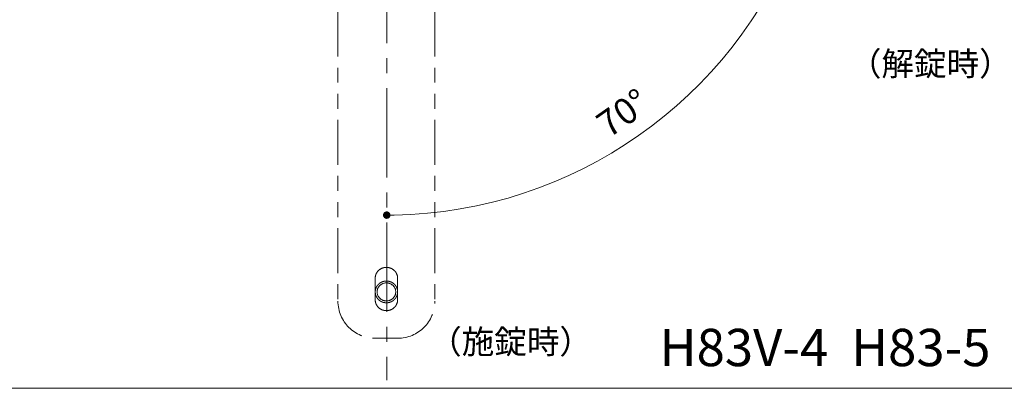
# Model space of a CAD drawing. Units: millimetres. Extents: x 39 to 1465, y 28 to 2046.
# Drawn here: x 1056 to 1320, y 1625 to 1724 of the extents above; entities that cross this region are included whole.
import ezdxf

# ---------------------------------------------------------------- set-up
doc = ezdxf.new("R2010")
doc.units = ezdxf.units.MM
doc.header["$LTSCALE"] = 2
doc.header["$PDSIZE"] = -3
for name, pattern in [('ハッチング', [2, 1, 1]), ('中心線1', [18, 12, -2, 2, -2]), ('寸法線', [2, 1, 1]), ('想像線1', [14.5, 6, -1.5, 2, -1.5, 2, -1.5]), ('文字', [2, 1, 1])]:
    doc.linetypes.add(name, pattern=pattern)
for name, color, linetype, lineweight in [('AM_11', 2, '想像線1', 20), ('AM_5', 3, '寸法線', 20), ('AM_6', 2, '文字', 20), ('AM_7', 4, '中心線1', 20), ('AM_8', 1, 'ハッチング', 20)]:
    doc.layers.add(name, color=color, linetype=linetype, lineweight=lineweight)
doc.styles.get("Standard").update_dxf_attribs({"font": 'romans.shx', "width": 0.7, "bigfont": 'extfont.shx'})
doc.dimstyles.new('SYS$2', dxfattribs={"dimtxt": 3.5, "dimasz": 1, "dimexe": 1, "dimexo": 1, "dimgap": 1.5, "dimtad": 1, "dimdsep": 46, "dimtxsty": 'STANDARD', "dimblk": 'DOT', "dimcen": 0, "dimclrd": 256, "dimclre": 256, "dimclrt": 2, "dimadec": 0, "dimazin": 2, "dimtp": 0.1, "dimtm": 0.1, "dimtfac": 0.71, "dimtmove": 0, "dimatfit": 3, "dimfxl": 1, "dimlwd": -1, "dimlwe": -1, "dimarcsym": 0})

# ---------------------------------------------------------------- blocks, each defined once
blk = doc.blocks.new('_Dot')
at = {"color": 0, "linetype": 'ByBlock', "lineweight": -2}
blk.add_line((-0.5, 0), (-1, 0), dxfattribs=at)
at = {"color": 0, "linetype": 'ByBlock', "const_width": 0.5}
blk.add_lwpolyline([(-0.25, 0, 1), (0.25, 0, 1)], format="xyb", close=True, dxfattribs=at)
blk = doc.blocks.new('*D86')
at = {"layer": 'AM_5'}
blk.add_arc((1154.66, 1789.54), 117.75, 270.9732, 339.0268, dxfattribs=at)
at = {"layer": 'Defpoints', "color": 0}
for p in [(1154.66, 1909.5), (1112.15, 1805.01), (1344.91, 1720.3), (1201.3, 1681.42), (1154.66, 1627.57)]:
    blk.add_point(p, dxfattribs=at)
at = {"layer": 'AM_5', "xscale": 2, "yscale": 2, "zscale": 2}
for p, rotation in [((1265.31, 1749.27), 69.51339820600921), ((1154.66, 1671.79), 180.4866022232177)]:
    blk.add_blockref('_Dot', p, dxfattribs=dict(at, rotation=rotation))
at = {"layer": 'AM_5', "color": 2, "insert": (1218.47, 1698.41), "char_height": 7, "attachment_point": 5, "rotation": 35}
blk.add_mtext('70°', dxfattribs=at)

msp = doc.modelspace()

# ---------------------------------------------------------------- linework, layer by layer
at = {"layer": 'AM_11'}
for p, q in [((1141.582, 1755.28), (1141.582, 1648.78)), ((1167.582, 1755.28), (1167.582, 1648.78)), ((1151.582, 1654.891), (1151.582, 1649.096)), ((1157.582, 1654.891), (1157.582, 1649.096)), ((1151.582, 1638.78), (1157.582, 1638.78))]:
    msp.add_line(p, q, dxfattribs=at)
for points in [[(1151.581, 1654.891, 0), (1151.583, 1654.963, 0), (1151.585, 1655.033, 0), (1151.589, 1655.105, 0), (1151.597, 1655.175, 0), (1151.605, 1655.247, 0), (1151.615, 1655.317, 0), (1151.625, 1655.387, 0), (1151.639, 1655.457, 0), (1151.655, 1655.527, 0), (1151.671, 1655.595, 0), (1151.691, 1655.665, 0), (1151.711, 1655.733, 0), (1151.733, 1655.801, 0), (1151.757, 1655.867, 0), (1151.783, 1655.935, 0), (1151.811, 1656.001, 0), (1151.839, 1656.067, 0), (1151.869, 1656.131, 0), (1151.903, 1656.195, 0), (1151.935, 1656.257, 0), (1151.971, 1656.321, 0), (1152.009, 1656.381, 0), (1152.047, 1656.443, 0), (1152.087, 1656.501, 0), (1152.129, 1656.561, 0), (1152.173, 1656.617, 0), (1152.217, 1656.675, 0), (1152.263, 1656.731, 0), (1152.311, 1656.785, 0), (1152.359, 1656.837, 0), (1152.409, 1656.889, 0), (1152.461, 1656.941, 0), (1152.513, 1656.991, 0), (1152.567, 1657.039, 0), (1152.623, 1657.085, 0), (1152.679, 1657.131, 0), (1152.737, 1657.177, 0), (1152.795, 1657.219, 0), (1152.855, 1657.261, 0), (1152.915, 1657.301, 0), (1152.977, 1657.339, 0), (1153.039, 1657.377, 0), (1153.103, 1657.413, 0), (1153.167, 1657.447, 0), (1153.233, 1657.481, 0), (1153.299, 1657.511, 0), (1153.367, 1657.541, 0), (1153.433, 1657.569, 0), (1153.503, 1657.595, 0), (1153.571, 1657.621, 0), (1153.641, 1657.643, 0), (1153.711, 1657.665, 0), (1153.781, 1657.685, 0), (1153.853, 1657.703, 0), (1153.925, 1657.719, 0), (1153.997, 1657.733, 0), (1154.069, 1657.747, 0), (1154.141, 1657.759, 0), (1154.215, 1657.767, 0), (1154.287, 1657.775, 0), (1154.361, 1657.781, 0), (1154.435, 1657.787, 0), (1154.509, 1657.789, 0), (1154.581, 1657.789, 0), (1154.655, 1657.789, 0), (1154.729, 1657.787, 0), (1154.803, 1657.781, 0), (1154.875, 1657.775, 0), (1154.949, 1657.767, 0), (1155.021, 1657.759, 0), (1155.095, 1657.747, 0), (1155.167, 1657.733, 0), (1155.239, 1657.719, 0), (1155.311, 1657.703, 0), (1155.381, 1657.685, 0), (1155.453, 1657.665, 0), (1155.523, 1657.643, 0), (1155.593, 1657.621, 0), (1155.661, 1657.595, 0), (1155.729, 1657.569, 0), (1155.797, 1657.541, 0), (1155.865, 1657.511, 0), (1155.931, 1657.481, 0), (1155.995, 1657.447, 0), (1156.061, 1657.413, 0), (1156.125, 1657.377, 0), (1156.187, 1657.339, 0), (1156.249, 1657.301, 0), (1156.309, 1657.261, 0), (1156.369, 1657.219, 0), (1156.427, 1657.177, 0), (1156.485, 1657.131, 0), (1156.541, 1657.085, 0), (1156.597, 1657.039, 0), (1156.651, 1656.991, 0), (1156.703, 1656.941, 0), (1156.755, 1656.889, 0), (1156.805, 1656.837, 0), (1156.853, 1656.785, 0), (1156.901, 1656.731, 0), (1156.947, 1656.675, 0), (1156.991, 1656.617, 0), (1157.035, 1656.561, 0), (1157.077, 1656.501, 0), (1157.117, 1656.443, 0), (1157.155, 1656.381, 0), (1157.193, 1656.321, 0), (1157.227, 1656.257, 0), (1157.261, 1656.195, 0), (1157.293, 1656.131, 0), (1157.325, 1656.067, 0), (1157.353, 1656.001, 0), (1157.381, 1655.935, 0), (1157.407, 1655.867, 0), (1157.431, 1655.801, 0), (1157.453, 1655.733, 0), (1157.473, 1655.665, 0), (1157.491, 1655.595, 0), (1157.509, 1655.527, 0), (1157.525, 1655.457, 0), (1157.537, 1655.387, 0), (1157.549, 1655.317, 0), (1157.559, 1655.247, 0), (1157.567, 1655.175, 0), (1157.573, 1655.105, 0), (1157.579, 1655.033, 0), (1157.581, 1654.963, 0), (1157.581, 1654.891, 0)], [(1151.581, 1651.217, 0), (1151.581, 1651.239, 0), (1151.583, 1651.259, 0), (1151.583, 1651.279, 0), (1151.583, 1651.299, 0), (1151.583, 1651.321, 0), (1151.585, 1651.341, 0), (1151.585, 1651.361, 0), (1151.587, 1651.383, 0), (1151.587, 1651.403, 0), (1151.589, 1651.423, 0), (1151.591, 1651.443, 0), (1151.593, 1651.465, 0), (1151.595, 1651.485, 0), (1151.597, 1651.505, 0), (1151.599, 1651.525, 0), (1151.601, 1651.547, 0), (1151.603, 1651.567, 0), (1151.607, 1651.587, 0), (1151.609, 1651.607, 0), (1151.611, 1651.627, 0), (1151.615, 1651.649, 0), (1151.617, 1651.669, 0), (1151.621, 1651.689, 0), (1151.625, 1651.709, 0), (1151.629, 1651.729, 0), (1151.633, 1651.749, 0), (1151.637, 1651.769, 0), (1151.641, 1651.791, 0), (1151.645, 1651.811, 0), (1151.649, 1651.831, 0), (1151.653, 1651.851, 0), (1151.659, 1651.871, 0), (1151.663, 1651.891, 0), (1151.667, 1651.911, 0), (1151.673, 1651.931, 0), (1151.679, 1651.951, 0), (1151.683, 1651.971, 0), (1151.689, 1651.991, 0), (1151.695, 1652.011, 0), (1151.701, 1652.029, 0), (1151.707, 1652.049, 0), (1151.713, 1652.069, 0), (1151.719, 1652.089, 0), (1151.725, 1652.109, 0), (1151.731, 1652.127, 0), (1151.739, 1652.147, 0), (1151.745, 1652.167, 0), (1151.753, 1652.187, 0), (1151.759, 1652.205, 0), (1151.767, 1652.225, 0), (1151.775, 1652.245, 0), (1151.781, 1652.263, 0), (1151.789, 1652.283, 0), (1151.797, 1652.301, 0), (1151.805, 1652.321, 0), (1151.813, 1652.339, 0), (1151.821, 1652.359, 0), (1151.829, 1652.377, 0), (1151.839, 1652.397, 0), (1151.847, 1652.415, 0), (1151.855, 1652.433, 0), (1151.865, 1652.453, 0), (1151.873, 1652.471, 0), (1151.883, 1652.489, 0), (1151.893, 1652.507, 0), (1151.901, 1652.527, 0), (1151.911, 1652.545, 0), (1151.921, 1652.563, 0), (1151.931, 1652.581, 0), (1151.941, 1652.599, 0), (1151.951, 1652.617, 0), (1151.961, 1652.635, 0), (1151.971, 1652.653, 0), (1151.981, 1652.671, 0), (1151.993, 1652.689, 0), (1152.003, 1652.707, 0), (1152.013, 1652.723, 0), (1152.025, 1652.741, 0), (1152.037, 1652.759, 0), (1152.047, 1652.777, 0), (1152.059, 1652.793, 0), (1152.071, 1652.811, 0), (1152.081, 1652.827, 0), (1152.093, 1652.845, 0), (1152.105, 1652.861, 0), (1152.117, 1652.879, 0), (1152.129, 1652.895, 0), (1152.141, 1652.913, 0), (1152.153, 1652.929, 0), (1152.167, 1652.945, 0), (1152.179, 1652.961, 0), (1152.191, 1652.979, 0), (1152.205, 1652.995, 0), (1152.217, 1653.011, 0), (1152.231, 1653.027, 0), (1152.243, 1653.043, 0), (1152.257, 1653.059, 0), (1152.269, 1653.075, 0), (1152.283, 1653.091, 0), (1152.297, 1653.107, 0), (1152.311, 1653.121, 0), (1152.325, 1653.137, 0), (1152.339, 1653.153, 0), (1152.353, 1653.167, 0), (1152.367, 1653.183, 0), (1152.381, 1653.199, 0), (1152.395, 1653.213, 0), (1152.409, 1653.227, 0), (1152.425, 1653.243, 0), (1152.439, 1653.257, 0), (1152.453, 1653.271, 0), (1152.469, 1653.287, 0), (1152.483, 1653.301, 0), (1152.499, 1653.315, 0), (1152.513, 1653.329, 0), (1152.529, 1653.343, 0), (1152.545, 1653.357, 0), (1152.559, 1653.371, 0), (1152.575, 1653.385, 0), (1152.591, 1653.399, 0), (1152.607, 1653.411, 0), (1152.623, 1653.425, 0), (1152.639, 1653.439, 0), (1152.655, 1653.451, 0), (1152.671, 1653.465, 0), (1152.687, 1653.477, 0), (1152.703, 1653.491, 0), (1152.721, 1653.503, 0), (1152.737, 1653.515, 0), (1152.753, 1653.529, 0), (1152.771, 1653.541, 0), (1152.787, 1653.553, 0), (1152.803, 1653.565, 0), (1152.821, 1653.577, 0), (1152.839, 1653.589, 0), (1152.855, 1653.601, 0), (1152.873, 1653.613, 0), (1152.889, 1653.625, 0), (1152.907, 1653.635, 0), (1152.925, 1653.647, 0), (1152.943, 1653.659, 0), (1152.959, 1653.669, 0), (1152.977, 1653.681, 0), (1152.995, 1653.691, 0), (1153.013, 1653.701, 0), (1153.031, 1653.713, 0), (1153.049, 1653.723, 0), (1153.067, 1653.733, 0), (1153.085, 1653.743, 0), (1153.103, 1653.753, 0), (1153.121, 1653.763, 0), (1153.141, 1653.773, 0), (1153.159, 1653.783, 0), (1153.177, 1653.793, 0), (1153.195, 1653.803, 0), (1153.215, 1653.811, 0), (1153.233, 1653.821, 0), (1153.251, 1653.829, 0), (1153.271, 1653.839, 0), (1153.289, 1653.847, 0), (1153.309, 1653.857, 0), (1153.327, 1653.865, 0), (1153.347, 1653.873, 0), (1153.365, 1653.881, 0), (1153.385, 1653.891, 0), (1153.405, 1653.899, 0), (1153.423, 1653.907, 0), (1153.443, 1653.913, 0), (1153.463, 1653.921, 0), (1153.481, 1653.929, 0), (1153.501, 1653.937, 0), (1153.521, 1653.943, 0), (1153.541, 1653.951, 0), (1153.561, 1653.959, 0), (1153.581, 1653.965, 0), (1153.599, 1653.971, 0), (1153.619, 1653.979, 0), (1153.639, 1653.985, 0), (1153.659, 1653.991, 0), (1153.679, 1653.997, 0), (1153.699, 1654.003, 0), (1153.719, 1654.009, 0), (1153.739, 1654.015, 0), (1153.759, 1654.021, 0), (1153.779, 1654.027, 0), (1153.801, 1654.031, 0), (1153.821, 1654.037, 0), (1153.841, 1654.041, 0), (1153.861, 1654.047, 0), (1153.881, 1654.051, 0), (1153.901, 1654.057, 0), (1153.923, 1654.061, 0), (1153.943, 1654.065, 0), (1153.963, 1654.069, 0), (1153.983, 1654.073, 0), (1154.005, 1654.077, 0), (1154.025, 1654.081, 0), (1154.045, 1654.085, 0), (1154.065, 1654.089, 0), (1154.087, 1654.093, 0), (1154.107, 1654.095, 0), (1154.127, 1654.099, 0), (1154.149, 1654.101, 0), (1154.169, 1654.105, 0), (1154.191, 1654.107, 0), (1154.211, 1654.109, 0), (1154.231, 1654.113, 0), (1154.253, 1654.115, 0), (1154.273, 1654.117, 0), (1154.295, 1654.119, 0), (1154.315, 1654.121, 0), (1154.335, 1654.123, 0), (1154.357, 1654.123, 0), (1154.377, 1654.125, 0), (1154.399, 1654.127, 0), (1154.419, 1654.127, 0), (1154.441, 1654.129, 0), (1154.461, 1654.129, 0), (1154.483, 1654.131, 0), (1154.503, 1654.131, 0), (1154.525, 1654.131, 0), (1154.545, 1654.131, 0), (1154.567, 1654.131, 0), (1154.587, 1654.131, 0), (1154.607, 1654.131, 0), (1154.629, 1654.131, 0), (1154.649, 1654.131, 0), (1154.671, 1654.131, 0), (1154.691, 1654.129, 0), (1154.713, 1654.129, 0), (1154.733, 1654.129, 0), (1154.755, 1654.127, 0), (1154.775, 1654.125, 0), (1154.797, 1654.125, 0), (1154.817, 1654.123, 0), (1154.837, 1654.121, 0), (1154.859, 1654.119, 0), (1154.879, 1654.117, 0), (1154.901, 1654.115, 0), (1154.921, 1654.113, 0), (1154.943, 1654.111, 0), (1154.963, 1654.109, 0), (1154.983, 1654.105, 0), (1155.005, 1654.103, 0), (1155.025, 1654.101, 0), (1155.045, 1654.097, 0), (1155.067, 1654.093, 0), (1155.087, 1654.091, 0), (1155.107, 1654.087, 0), (1155.129, 1654.083, 0), (1155.149, 1654.079, 0), (1155.169, 1654.075, 0), (1155.191, 1654.071, 0), (1155.211, 1654.067, 0), (1155.231, 1654.063, 0), (1155.251, 1654.059, 0), (1155.271, 1654.055, 0), (1155.293, 1654.049, 0), (1155.313, 1654.045, 0), (1155.333, 1654.039, 0), (1155.353, 1654.035, 0), (1155.373, 1654.029, 0), (1155.393, 1654.023, 0), (1155.413, 1654.017, 0), (1155.433, 1654.013, 0), (1155.453, 1654.007, 0), (1155.475, 1654.001, 0), (1155.493, 1653.995, 0), (1155.513, 1653.987, 0), (1155.533, 1653.981, 0), (1155.553, 1653.975, 0), (1155.573, 1653.969, 0), (1155.593, 1653.961, 0), (1155.613, 1653.955, 0), (1155.633, 1653.947, 0), (1155.653, 1653.941, 0), (1155.671, 1653.933, 0), (1155.691, 1653.925, 0), (1155.711, 1653.917, 0), (1155.731, 1653.909, 0), (1155.749, 1653.903, 0), (1155.769, 1653.895, 0), (1155.787, 1653.885, 0), (1155.807, 1653.877, 0), (1155.827, 1653.869, 0), (1155.845, 1653.861, 0), (1155.865, 1653.853, 0), (1155.883, 1653.843, 0), (1155.903, 1653.835, 0), (1155.921, 1653.825, 0), (1155.939, 1653.817, 0), (1155.959, 1653.807, 0), (1155.977, 1653.797, 0), (1155.995, 1653.787, 0), (1156.015, 1653.779, 0), (1156.033, 1653.769, 0), (1156.051, 1653.759, 0), (1156.069, 1653.749, 0), (1156.087, 1653.739, 0), (1156.105, 1653.727, 0), (1156.123, 1653.717, 0), (1156.141, 1653.707, 0), (1156.159, 1653.697, 0), (1156.177, 1653.685, 0), (1156.195, 1653.675, 0), (1156.213, 1653.663, 0), (1156.231, 1653.653, 0), (1156.247, 1653.641, 0), (1156.265, 1653.629, 0), (1156.283, 1653.619, 0), (1156.299, 1653.607, 0), (1156.317, 1653.595, 0), (1156.335, 1653.583, 0), (1156.351, 1653.571, 0), (1156.369, 1653.559, 0), (1156.385, 1653.547, 0), (1156.401, 1653.535, 0), (1156.419, 1653.523, 0), (1156.435, 1653.509, 0), (1156.451, 1653.497, 0), (1156.467, 1653.485, 0), (1156.485, 1653.471, 0), (1156.501, 1653.459, 0), (1156.517, 1653.445, 0), (1156.533, 1653.431, 0), (1156.549, 1653.419, 0), (1156.565, 1653.405, 0), (1156.581, 1653.391, 0), (1156.595, 1653.377, 0), (1156.611, 1653.365, 0), (1156.627, 1653.351, 0), (1156.643, 1653.337, 0), (1156.657, 1653.323, 0), (1156.673, 1653.307, 0), (1156.687, 1653.293, 0), (1156.703, 1653.279, 0), (1156.717, 1653.265, 0), (1156.731, 1653.251, 0), (1156.747, 1653.235, 0), (1156.761, 1653.221, 0), (1156.775, 1653.205, 0), (1156.789, 1653.191, 0), (1156.805, 1653.175, 0), (1156.819, 1653.161, 0), (1156.833, 1653.145, 0), (1156.845, 1653.129, 0), (1156.859, 1653.113, 0), (1156.873, 1653.099, 0), (1156.887, 1653.083, 0), (1156.901, 1653.067, 0), (1156.913, 1653.051, 0), (1156.927, 1653.035, 0), (1156.939, 1653.019, 0), (1156.953, 1653.003, 0), (1156.965, 1652.987, 0), (1156.979, 1652.971, 0), (1156.991, 1652.953, 0), (1157.003, 1652.937, 0), (1157.015, 1652.921, 0), (1157.029, 1652.903, 0), (1157.041, 1652.887, 0), (1157.053, 1652.871, 0), (1157.065, 1652.853, 0), (1157.077, 1652.837, 0), (1157.087, 1652.819, 0), (1157.099, 1652.803, 0), (1157.111, 1652.785, 0), (1157.121, 1652.767, 0), (1157.133, 1652.751, 0), (1157.145, 1652.733, 0), (1157.155, 1652.715, 0), (1157.165, 1652.697, 0), (1157.177, 1652.679, 0), (1157.187, 1652.661, 0), (1157.197, 1652.645, 0), (1157.207, 1652.627, 0), (1157.217, 1652.609, 0), (1157.227, 1652.591, 0), (1157.237, 1652.571, 0), (1157.247, 1652.553, 0), (1157.257, 1652.535, 0), (1157.267, 1652.517, 0), (1157.277, 1652.499, 0), (1157.285, 1652.481, 0), (1157.295, 1652.461, 0), (1157.303, 1652.443, 0), (1157.313, 1652.425, 0), (1157.321, 1652.405, 0), (1157.329, 1652.387, 0), (1157.339, 1652.369, 0), (1157.347, 1652.349, 0), (1157.355, 1652.331, 0), (1157.363, 1652.311, 0), (1157.371, 1652.293, 0), (1157.379, 1652.273, 0), (1157.385, 1652.253, 0), (1157.393, 1652.235, 0), (1157.401, 1652.215, 0), (1157.407, 1652.197, 0), (1157.415, 1652.177, 0), (1157.421, 1652.157, 0), (1157.429, 1652.137, 0), (1157.435, 1652.119, 0), (1157.441, 1652.099, 0), (1157.447, 1652.079, 0), (1157.453, 1652.059, 0), (1157.459, 1652.039, 0), (1157.465, 1652.019, 0), (1157.471, 1652.001, 0), (1157.477, 1651.981, 0), (1157.483, 1651.961, 0), (1157.487, 1651.941, 0), (1157.493, 1651.921, 0), (1157.499, 1651.901, 0), (1157.503, 1651.881, 0), (1157.507, 1651.861, 0), (1157.513, 1651.841, 0), (1157.517, 1651.821, 0), (1157.521, 1651.801, 0), (1157.525, 1651.779, 0), (1157.529, 1651.759, 0), (1157.533, 1651.739, 0), (1157.537, 1651.719, 0), (1157.541, 1651.699, 0), (1157.543, 1651.679, 0), (1157.547, 1651.659, 0), (1157.549, 1651.637, 0), (1157.553, 1651.617, 0), (1157.555, 1651.597, 0), (1157.559, 1651.577, 0), (1157.561, 1651.557, 0), (1157.563, 1651.535, 0), (1157.565, 1651.515, 0), (1157.567, 1651.495, 0), (1157.569, 1651.475, 0), (1157.571, 1651.453, 0), (1157.573, 1651.433, 0), (1157.575, 1651.413, 0), (1157.575, 1651.393, 0), (1157.577, 1651.371, 0), (1157.579, 1651.351, 0), (1157.579, 1651.331, 0), (1157.579, 1651.311, 0), (1157.581, 1651.289, 0), (1157.581, 1651.269, 0), (1157.581, 1651.249, 0), (1157.581, 1651.227, 0), (1157.581, 1651.207, 0), (1157.581, 1651.187, 0), (1157.581, 1651.165, 0), (1157.581, 1651.145, 0), (1157.579, 1651.125, 0), (1157.579, 1651.105, 0), (1157.579, 1651.083, 0), (1157.577, 1651.063, 0), (1157.577, 1651.043, 0), (1157.575, 1651.023, 0), (1157.573, 1651.001, 0), (1157.571, 1650.981, 0), (1157.569, 1650.961, 0), (1157.567, 1650.939, 0), (1157.565, 1650.919, 0), (1157.563, 1650.899, 0), (1157.561, 1650.879, 0), (1157.559, 1650.859, 0), (1157.557, 1650.837, 0), (1157.553, 1650.817, 0), (1157.551, 1650.797, 0), (1157.547, 1650.777, 0), (1157.543, 1650.757, 0), (1157.541, 1650.735, 0), (1157.537, 1650.715, 0), (1157.533, 1650.695, 0), (1157.529, 1650.675, 0), (1157.525, 1650.655, 0), (1157.521, 1650.635, 0), (1157.517, 1650.615, 0), (1157.513, 1650.595, 0), (1157.507, 1650.575, 0), (1157.503, 1650.555, 0), (1157.499, 1650.535, 0), (1157.493, 1650.515, 0), (1157.487, 1650.495, 0), (1157.483, 1650.475, 0), (1157.477, 1650.455, 0), (1157.471, 1650.435, 0), (1157.465, 1650.415, 0), (1157.459, 1650.395, 0), (1157.453, 1650.375, 0), (1157.447, 1650.357, 0), (1157.441, 1650.337, 0), (1157.435, 1650.317, 0), (1157.427, 1650.297, 0), (1157.421, 1650.277, 0), (1157.415, 1650.259, 0), (1157.407, 1650.239, 0), (1157.401, 1650.219, 0), (1157.393, 1650.201, 0), (1157.385, 1650.181, 0), (1157.377, 1650.163, 0), (1157.369, 1650.143, 0), (1157.363, 1650.123, 0), (1157.355, 1650.105, 0), (1157.345, 1650.085, 0), (1157.337, 1650.067, 0), (1157.329, 1650.049, 0), (1157.321, 1650.029, 0), (1157.311, 1650.011, 0), (1157.303, 1649.991, 0), (1157.295, 1649.973, 0), (1157.285, 1649.955, 0), (1157.275, 1649.937, 0), (1157.267, 1649.917, 0), (1157.257, 1649.899, 0), (1157.247, 1649.881, 0), (1157.237, 1649.863, 0), (1157.227, 1649.845, 0), (1157.217, 1649.827, 0), (1157.207, 1649.809, 0), (1157.197, 1649.791, 0), (1157.187, 1649.773, 0), (1157.177, 1649.755, 0), (1157.165, 1649.737, 0), (1157.155, 1649.719, 0), (1157.145, 1649.703, 0), (1157.133, 1649.685, 0), (1157.123, 1649.667, 0), (1157.111, 1649.649, 0), (1157.099, 1649.633, 0), (1157.087, 1649.615, 0), (1157.077, 1649.599, 0), (1157.065, 1649.581, 0), (1157.053, 1649.565, 0), (1157.041, 1649.547, 0), (1157.029, 1649.531, 0), (1157.017, 1649.515, 0), (1157.003, 1649.497, 0), (1156.991, 1649.481, 0), (1156.979, 1649.465, 0), (1156.965, 1649.449, 0), (1156.953, 1649.433, 0), (1156.941, 1649.415, 0), (1156.927, 1649.399, 0), (1156.913, 1649.383, 0), (1156.901, 1649.367, 0), (1156.887, 1649.353, 0), (1156.873, 1649.337, 0), (1156.859, 1649.321, 0), (1156.847, 1649.305, 0), (1156.833, 1649.291, 0), (1156.819, 1649.275, 0), (1156.805, 1649.259, 0), (1156.789, 1649.245, 0), (1156.775, 1649.229, 0), (1156.761, 1649.215, 0), (1156.747, 1649.199, 0), (1156.731, 1649.185, 0), (1156.717, 1649.171, 0), (1156.703, 1649.155, 0), (1156.687, 1649.141, 0), (1156.673, 1649.127, 0), (1156.657, 1649.113, 0), (1156.641, 1649.099, 0), (1156.627, 1649.085, 0), (1156.611, 1649.071, 0), (1156.595, 1649.057, 0), (1156.579, 1649.043, 0), (1156.565, 1649.031, 0), (1156.549, 1649.017, 0), (1156.533, 1649.003, 0), (1156.517, 1648.991, 0), (1156.501, 1648.977, 0), (1156.483, 1648.965, 0), (1156.467, 1648.951, 0), (1156.451, 1648.939, 0), (1156.435, 1648.925, 0), (1156.419, 1648.913, 0), (1156.401, 1648.901, 0), (1156.385, 1648.889, 0), (1156.367, 1648.877, 0), (1156.351, 1648.863, 0), (1156.333, 1648.851, 0), (1156.317, 1648.841, 0), (1156.299, 1648.829, 0), (1156.283, 1648.817, 0), (1156.265, 1648.805, 0), (1156.247, 1648.793, 0), (1156.231, 1648.783, 0), (1156.213, 1648.771, 0), (1156.195, 1648.761, 0), (1156.177, 1648.749, 0), (1156.159, 1648.739, 0), (1156.141, 1648.727, 0), (1156.123, 1648.717, 0), (1156.105, 1648.707, 0), (1156.087, 1648.697, 0), (1156.069, 1648.687, 0), (1156.051, 1648.677, 0), (1156.033, 1648.667, 0), (1156.015, 1648.657, 0), (1155.995, 1648.647, 0), (1155.977, 1648.637, 0), (1155.959, 1648.627, 0), (1155.939, 1648.619, 0), (1155.921, 1648.609, 0), (1155.903, 1648.601, 0), (1155.883, 1648.591, 0), (1155.865, 1648.583, 0), (1155.845, 1648.573, 0), (1155.827, 1648.565, 0), (1155.807, 1648.557, 0), (1155.789, 1648.549, 0), (1155.769, 1648.541, 0), (1155.749, 1648.533, 0), (1155.731, 1648.525, 0), (1155.711, 1648.517, 0), (1155.691, 1648.509, 0), (1155.671, 1648.501, 0), (1155.653, 1648.495, 0), (1155.633, 1648.487, 0), (1155.613, 1648.481, 0), (1155.593, 1648.473, 0), (1155.573, 1648.467, 0), (1155.553, 1648.459, 0), (1155.533, 1648.453, 0), (1155.513, 1648.447, 0), (1155.495, 1648.441, 0), (1155.475, 1648.435, 0), (1155.453, 1648.429, 0), (1155.433, 1648.423, 0), (1155.413, 1648.417, 0), (1155.393, 1648.411, 0), (1155.373, 1648.407, 0), (1155.353, 1648.401, 0), (1155.333, 1648.395, 0), (1155.313, 1648.391, 0), (1155.293, 1648.385, 0), (1155.271, 1648.381, 0), (1155.251, 1648.377, 0), (1155.231, 1648.373, 0), (1155.211, 1648.367, 0), (1155.191, 1648.363, 0), (1155.169, 1648.359, 0), (1155.149, 1648.355, 0), (1155.129, 1648.351, 0), (1155.107, 1648.349, 0), (1155.087, 1648.345, 0), (1155.067, 1648.341, 0), (1155.045, 1648.339, 0), (1155.025, 1648.335, 0), (1155.005, 1648.333, 0), (1154.983, 1648.329, 0), (1154.963, 1648.327, 0), (1154.943, 1648.325, 0), (1154.921, 1648.321, 0), (1154.901, 1648.319, 0), (1154.879, 1648.317, 0), (1154.859, 1648.315, 0), (1154.837, 1648.313, 0), (1154.817, 1648.313, 0), (1154.797, 1648.311, 0), (1154.775, 1648.309, 0), (1154.755, 1648.307, 0), (1154.733, 1648.307, 0), (1154.713, 1648.305, 0), (1154.691, 1648.305, 0), (1154.671, 1648.305, 0), (1154.649, 1648.303, 0), (1154.629, 1648.303, 0), (1154.607, 1648.303, 0), (1154.587, 1648.303, 0), (1154.567, 1648.303, 0), (1154.545, 1648.303, 0), (1154.525, 1648.303, 0), (1154.503, 1648.303, 0), (1154.483, 1648.305, 0), (1154.461, 1648.305, 0), (1154.441, 1648.305, 0), (1154.419, 1648.307, 0), (1154.399, 1648.309, 0), (1154.377, 1648.309, 0), (1154.357, 1648.311, 0), (1154.335, 1648.313, 0), (1154.315, 1648.315, 0), (1154.295, 1648.317, 0), (1154.273, 1648.319, 0), (1154.253, 1648.321, 0), (1154.231, 1648.323, 0), (1154.211, 1648.325, 0), (1154.191, 1648.327, 0), (1154.169, 1648.331, 0), (1154.149, 1648.333, 0), (1154.129, 1648.337, 0), (1154.107, 1648.339, 0), (1154.087, 1648.343, 0), (1154.067, 1648.347, 0), (1154.045, 1648.349, 0), (1154.025, 1648.353, 0), (1154.005, 1648.357, 0), (1153.983, 1648.361, 0), (1153.963, 1648.365, 0), (1153.943, 1648.369, 0), (1153.923, 1648.375, 0), (1153.901, 1648.379, 0), (1153.881, 1648.383, 0), (1153.861, 1648.389, 0), (1153.841, 1648.393, 0), (1153.821, 1648.399, 0), (1153.801, 1648.403, 0), (1153.781, 1648.409, 0), (1153.759, 1648.415, 0), (1153.739, 1648.421, 0), (1153.719, 1648.427, 0), (1153.699, 1648.431, 0), (1153.679, 1648.439, 0), (1153.659, 1648.445, 0), (1153.639, 1648.451, 0), (1153.619, 1648.457, 0), (1153.599, 1648.463, 0), (1153.581, 1648.471, 0), (1153.561, 1648.477, 0), (1153.541, 1648.485, 0), (1153.521, 1648.491, 0), (1153.501, 1648.499, 0), (1153.481, 1648.507, 0), (1153.463, 1648.513, 0), (1153.443, 1648.521, 0), (1153.423, 1648.529, 0), (1153.405, 1648.537, 0), (1153.385, 1648.545, 0), (1153.365, 1648.553, 0), (1153.347, 1648.561, 0), (1153.327, 1648.569, 0), (1153.309, 1648.579, 0), (1153.289, 1648.587, 0), (1153.271, 1648.597, 0), (1153.251, 1648.605, 0), (1153.233, 1648.615, 0), (1153.215, 1648.623, 0), (1153.195, 1648.633, 0), (1153.177, 1648.643, 0), (1153.159, 1648.651, 0), (1153.141, 1648.661, 0), (1153.121, 1648.671, 0), (1153.103, 1648.681, 0), (1153.085, 1648.691, 0), (1153.067, 1648.701, 0), (1153.049, 1648.711, 0), (1153.031, 1648.723, 0), (1153.013, 1648.733, 0), (1152.995, 1648.743, 0), (1152.977, 1648.755, 0), (1152.959, 1648.765, 0), (1152.941, 1648.777, 0), (1152.925, 1648.787, 0), (1152.907, 1648.799, 0), (1152.889, 1648.811, 0), (1152.873, 1648.823, 0), (1152.855, 1648.833, 0), (1152.837, 1648.845, 0), (1152.821, 1648.857, 0), (1152.803, 1648.869, 0), (1152.787, 1648.881, 0), (1152.771, 1648.895, 0), (1152.753, 1648.907, 0), (1152.737, 1648.919, 0), (1152.721, 1648.931, 0), (1152.703, 1648.945, 0), (1152.687, 1648.957, 0), (1152.671, 1648.971, 0), (1152.655, 1648.983, 0), (1152.639, 1648.997, 0), (1152.623, 1649.009, 0), (1152.607, 1649.023, 0), (1152.591, 1649.037, 0), (1152.575, 1649.051, 0), (1152.561, 1649.065, 0), (1152.545, 1649.079, 0), (1152.529, 1649.091, 0), (1152.515, 1649.107, 0), (1152.499, 1649.121, 0), (1152.483, 1649.135, 0), (1152.469, 1649.149, 0), (1152.453, 1649.163, 0), (1152.439, 1649.177, 0), (1152.425, 1649.193, 0), (1152.409, 1649.207, 0), (1152.395, 1649.223, 0), (1152.381, 1649.237, 0), (1152.367, 1649.253, 0), (1152.353, 1649.267, 0), (1152.339, 1649.283, 0), (1152.325, 1649.299, 0), (1152.311, 1649.313, 0), (1152.297, 1649.329, 0), (1152.283, 1649.345, 0), (1152.269, 1649.361, 0), (1152.257, 1649.377, 0), (1152.243, 1649.393, 0), (1152.231, 1649.409, 0), (1152.217, 1649.425, 0), (1152.205, 1649.441, 0), (1152.191, 1649.457, 0), (1152.179, 1649.473, 0), (1152.167, 1649.489, 0), (1152.153, 1649.507, 0), (1152.141, 1649.523, 0), (1152.129, 1649.539, 0), (1152.117, 1649.557, 0), (1152.105, 1649.573, 0), (1152.093, 1649.591, 0), (1152.081, 1649.607, 0), (1152.069, 1649.625, 0), (1152.059, 1649.641, 0), (1152.047, 1649.659, 0), (1152.035, 1649.677, 0), (1152.025, 1649.693, 0), (1152.013, 1649.711, 0), (1152.003, 1649.729, 0), (1151.993, 1649.747, 0), (1151.981, 1649.763, 0), (1151.971, 1649.781, 0), (1151.961, 1649.799, 0), (1151.951, 1649.817, 0), (1151.941, 1649.835, 0), (1151.931, 1649.853, 0), (1151.921, 1649.871, 0), (1151.911, 1649.891, 0), (1151.901, 1649.909, 0), (1151.891, 1649.927, 0), (1151.883, 1649.945, 0), (1151.873, 1649.963, 0), (1151.865, 1649.983, 0), (1151.855, 1650.001, 0), (1151.847, 1650.019, 0), (1151.839, 1650.039, 0), (1151.829, 1650.057, 0), (1151.821, 1650.077, 0), (1151.813, 1650.095, 0), (1151.805, 1650.115, 0), (1151.797, 1650.133, 0), (1151.789, 1650.153, 0), (1151.781, 1650.171, 0), (1151.775, 1650.191, 0), (1151.767, 1650.209, 0), (1151.759, 1650.229, 0), (1151.753, 1650.249, 0), (1151.745, 1650.269, 0), (1151.739, 1650.287, 0), (1151.733, 1650.307, 0), (1151.725, 1650.327, 0), (1151.719, 1650.347, 0), (1151.713, 1650.365, 0), (1151.707, 1650.385, 0), (1151.701, 1650.405, 0), (1151.695, 1650.425, 0), (1151.689, 1650.445, 0), (1151.683, 1650.465, 0), (1151.679, 1650.485, 0), (1151.673, 1650.505, 0), (1151.669, 1650.525, 0), (1151.663, 1650.545, 0), (1151.659, 1650.565, 0), (1151.653, 1650.585, 0), (1151.649, 1650.605, 0), (1151.645, 1650.625, 0), (1151.641, 1650.645, 0), (1151.637, 1650.665, 0), (1151.633, 1650.685, 0), (1151.629, 1650.705, 0), (1151.625, 1650.725, 0), (1151.621, 1650.747, 0), (1151.619, 1650.767, 0), (1151.615, 1650.787, 0), (1151.611, 1650.807, 0), (1151.609, 1650.827, 0), (1151.607, 1650.849, 0), (1151.603, 1650.869, 0), (1151.601, 1650.889, 0), (1151.599, 1650.909, 0), (1151.597, 1650.929, 0), (1151.595, 1650.951, 0), (1151.593, 1650.971, 0), (1151.591, 1650.991, 0), (1151.589, 1651.011, 0), (1151.587, 1651.033, 0), (1151.587, 1651.053, 0), (1151.585, 1651.073, 0), (1151.585, 1651.095, 0), (1151.583, 1651.115, 0), (1151.583, 1651.135, 0), (1151.583, 1651.155, 0), (1151.583, 1651.177, 0), (1151.581, 1651.197, 0), (1151.581, 1651.217, 0)], [(1152.081, 1651.217, 0), (1152.085, 1651.335, 0), (1152.093, 1651.455, 0), (1152.109, 1651.571, 0), (1152.129, 1651.689, 0), (1152.157, 1651.805, 0), (1152.189, 1651.919, 0), (1152.227, 1652.031, 0), (1152.273, 1652.141, 0), (1152.321, 1652.249, 0), (1152.377, 1652.355, 0), (1152.437, 1652.459, 0), (1152.503, 1652.559, 0), (1152.573, 1652.655, 0), (1152.649, 1652.749, 0), (1152.729, 1652.839, 0), (1152.813, 1652.925, 0), (1152.903, 1653.007, 0), (1152.995, 1653.085, 0), (1153.093, 1653.157, 0), (1153.193, 1653.225, 0), (1153.297, 1653.289, 0), (1153.403, 1653.347, 0), (1153.513, 1653.401, 0), (1153.625, 1653.449, 0), (1153.739, 1653.491, 0), (1153.857, 1653.529, 0), (1153.975, 1653.559, 0), (1154.095, 1653.585, 0), (1154.215, 1653.607, 0), (1154.337, 1653.621, 0), (1154.459, 1653.629, 0), (1154.581, 1653.633, 0), (1154.705, 1653.629, 0), (1154.827, 1653.621, 0), (1154.949, 1653.607, 0), (1155.069, 1653.585, 0), (1155.189, 1653.559, 0), (1155.307, 1653.529, 0), (1155.423, 1653.491, 0), (1155.539, 1653.449, 0), (1155.651, 1653.401, 0), (1155.761, 1653.347, 0), (1155.867, 1653.289, 0), (1155.971, 1653.225, 0), (1156.071, 1653.157, 0), (1156.167, 1653.085, 0), (1156.261, 1653.007, 0), (1156.349, 1652.925, 0), (1156.435, 1652.839, 0), (1156.515, 1652.749, 0), (1156.589, 1652.655, 0), (1156.661, 1652.559, 0), (1156.727, 1652.459, 0), (1156.787, 1652.355, 0), (1156.841, 1652.249, 0), (1156.891, 1652.141, 0), (1156.935, 1652.031, 0), (1156.975, 1651.919, 0), (1157.007, 1651.805, 0), (1157.033, 1651.689, 0), (1157.055, 1651.571, 0), (1157.069, 1651.455, 0), (1157.079, 1651.335, 0), (1157.081, 1651.217, 0), (1157.079, 1651.099, 0), (1157.069, 1650.981, 0), (1157.055, 1650.863, 0), (1157.033, 1650.747, 0), (1157.007, 1650.631, 0), (1156.975, 1650.517, 0), (1156.935, 1650.403, 0), (1156.891, 1650.293, 0), (1156.841, 1650.185, 0), (1156.787, 1650.079, 0), (1156.727, 1649.977, 0), (1156.661, 1649.875, 0), (1156.589, 1649.779, 0), (1156.515, 1649.685, 0), (1156.435, 1649.595, 0), (1156.349, 1649.509, 0), (1156.261, 1649.429, 0), (1156.167, 1649.351, 0), (1156.071, 1649.277, 0), (1155.971, 1649.209, 0), (1155.867, 1649.147, 0), (1155.761, 1649.087, 0), (1155.651, 1649.035, 0), (1155.539, 1648.987, 0), (1155.423, 1648.943, 0), (1155.307, 1648.907, 0), (1155.189, 1648.875, 0), (1155.069, 1648.849, 0), (1154.949, 1648.829, 0), (1154.827, 1648.815, 0), (1154.705, 1648.805, 0), (1154.581, 1648.803, 0), (1154.459, 1648.805, 0), (1154.337, 1648.815, 0), (1154.215, 1648.829, 0), (1154.095, 1648.849, 0), (1153.975, 1648.875, 0), (1153.857, 1648.907, 0), (1153.739, 1648.943, 0), (1153.625, 1648.987, 0), (1153.513, 1649.035, 0), (1153.403, 1649.087, 0), (1153.297, 1649.147, 0), (1153.193, 1649.209, 0), (1153.093, 1649.277, 0), (1152.995, 1649.351, 0), (1152.903, 1649.429, 0), (1152.813, 1649.509, 0), (1152.729, 1649.595, 0), (1152.649, 1649.685, 0), (1152.573, 1649.779, 0), (1152.503, 1649.875, 0), (1152.437, 1649.977, 0), (1152.377, 1650.079, 0), (1152.321, 1650.185, 0), (1152.273, 1650.293, 0), (1152.227, 1650.403, 0), (1152.189, 1650.517, 0), (1152.157, 1650.631, 0), (1152.129, 1650.747, 0), (1152.109, 1650.863, 0), (1152.093, 1650.981, 0), (1152.085, 1651.099, 0), (1152.081, 1651.217, 0)], [(1157.581, 1649.097, 0), (1157.581, 1649.025, 0), (1157.579, 1648.953, 0), (1157.573, 1648.883, 0), (1157.567, 1648.813, 0), (1157.559, 1648.741, 0), (1157.549, 1648.671, 0), (1157.537, 1648.601, 0), (1157.525, 1648.531, 0), (1157.509, 1648.461, 0), (1157.491, 1648.393, 0), (1157.473, 1648.323, 0), (1157.453, 1648.255, 0), (1157.431, 1648.187, 0), (1157.407, 1648.119, 0), (1157.381, 1648.053, 0), (1157.353, 1647.987, 0), (1157.325, 1647.921, 0), (1157.293, 1647.857, 0), (1157.261, 1647.793, 0), (1157.227, 1647.731, 0), (1157.193, 1647.667, 0), (1157.155, 1647.607, 0), (1157.117, 1647.545, 0), (1157.077, 1647.487, 0), (1157.035, 1647.427, 0), (1156.991, 1647.369, 0), (1156.947, 1647.313, 0), (1156.901, 1647.257, 0), (1156.853, 1647.203, 0), (1156.805, 1647.151, 0), (1156.755, 1647.099, 0), (1156.703, 1647.047, 0), (1156.651, 1646.997, 0), (1156.597, 1646.949, 0), (1156.541, 1646.901, 0), (1156.485, 1646.857, 0), (1156.427, 1646.811, 0), (1156.369, 1646.769, 0), (1156.309, 1646.727, 0), (1156.249, 1646.687, 0), (1156.187, 1646.647, 0), (1156.125, 1646.611, 0), (1156.061, 1646.575, 0), (1155.995, 1646.541, 0), (1155.931, 1646.507, 0), (1155.865, 1646.477, 0), (1155.797, 1646.447, 0), (1155.729, 1646.419, 0), (1155.661, 1646.393, 0), (1155.593, 1646.367, 0), (1155.523, 1646.345, 0), (1155.453, 1646.323, 0), (1155.381, 1646.303, 0), (1155.311, 1646.285, 0), (1155.239, 1646.269, 0), (1155.167, 1646.255, 0), (1155.095, 1646.241, 0), (1155.021, 1646.229, 0), (1154.949, 1646.221, 0), (1154.875, 1646.213, 0), (1154.803, 1646.207, 0), (1154.729, 1646.201, 0), (1154.655, 1646.199, 0), (1154.581, 1646.199, 0), (1154.509, 1646.199, 0), (1154.435, 1646.201, 0), (1154.361, 1646.207, 0), (1154.287, 1646.213, 0), (1154.215, 1646.221, 0), (1154.141, 1646.229, 0), (1154.069, 1646.241, 0), (1153.997, 1646.255, 0), (1153.925, 1646.269, 0), (1153.853, 1646.285, 0), (1153.781, 1646.303, 0), (1153.711, 1646.323, 0), (1153.641, 1646.345, 0), (1153.571, 1646.367, 0), (1153.503, 1646.393, 0), (1153.433, 1646.419, 0), (1153.367, 1646.447, 0), (1153.299, 1646.477, 0), (1153.233, 1646.507, 0), (1153.167, 1646.541, 0), (1153.103, 1646.575, 0), (1153.039, 1646.611, 0), (1152.977, 1646.647, 0), (1152.915, 1646.687, 0), (1152.855, 1646.727, 0), (1152.795, 1646.769, 0), (1152.737, 1646.811, 0), (1152.679, 1646.857, 0), (1152.623, 1646.901, 0), (1152.567, 1646.949, 0), (1152.513, 1646.997, 0), (1152.461, 1647.047, 0), (1152.409, 1647.099, 0), (1152.359, 1647.151, 0), (1152.311, 1647.203, 0), (1152.263, 1647.257, 0), (1152.217, 1647.313, 0), (1152.173, 1647.369, 0), (1152.129, 1647.427, 0), (1152.087, 1647.487, 0), (1152.047, 1647.545, 0), (1152.009, 1647.607, 0), (1151.971, 1647.667, 0), (1151.935, 1647.731, 0), (1151.903, 1647.793, 0), (1151.869, 1647.857, 0), (1151.839, 1647.921, 0), (1151.811, 1647.987, 0), (1151.783, 1648.053, 0), (1151.757, 1648.119, 0), (1151.733, 1648.187, 0), (1151.711, 1648.255, 0), (1151.691, 1648.323, 0), (1151.671, 1648.393, 0), (1151.655, 1648.461, 0), (1151.639, 1648.531, 0), (1151.625, 1648.601, 0), (1151.615, 1648.671, 0), (1151.605, 1648.741, 0), (1151.597, 1648.813, 0), (1151.589, 1648.883, 0), (1151.585, 1648.953, 0), (1151.583, 1649.025, 0), (1151.581, 1649.097, 0)]]:
    msp.add_polyline3d(points, dxfattribs=at)
for centre, start, end in [((1151.582, 1648.78), 180, 270), ((1151.582, 1648.78), 180, 270), ((1157.582, 1648.78), 270, 0)]:
    msp.add_arc(centre, 10, start, end, dxfattribs=at)
at = {"layer": 'AM_7'}
msp.add_line((1154.665, 1885.839), (1154.665, 1627.571), dxfattribs=at)
at = {"layer": 'AM_8'}
msp.add_line((1414.338, 1625.395), (562.07, 1625.395), dxfattribs=at)

# ---------------------------------------------------------------- texts
at = {"layer": 'AM_6', "ltscale": 10, "char_height": 6.4, "width": 45.81118, "attachment_point": 1}
for s, insert in [('（解錠時）', (1278.58, 1715.554)), ('（施錠時）', (1166.042, 1641.078))]:
    msp.add_mtext(s, dxfattribs=dict(at, insert=insert))
at = {"layer": 'AM_6', "insert": (1227.822, 1641.325), "char_height": 10, "width": 231.10619, "attachment_point": 1}
msp.add_mtext('H83V-4  H83-5  TP55', dxfattribs=at)

# ---------------------------------------------------------------- dimensions: what is measured, and where the dimension line sits
at = {"layer": 'AM_5'}
dim = msp.add_angular_dim_2l(base=(1201.303, 1681.421), line1=((1112.149, 1805.013), (1344.909, 1720.296)), line2=((1154.665, 1909.497), (1154.665, 1627.571)), dimstyle='SYS$2', override={"dimscale": 2}, dxfattribs=at)
dim.commit()
dim.dimension.update_dxf_attribs({"geometry": '*D86', "text_midpoint": (1218.474, 1698.41)})

doc.saveas('drawing.dxf')
